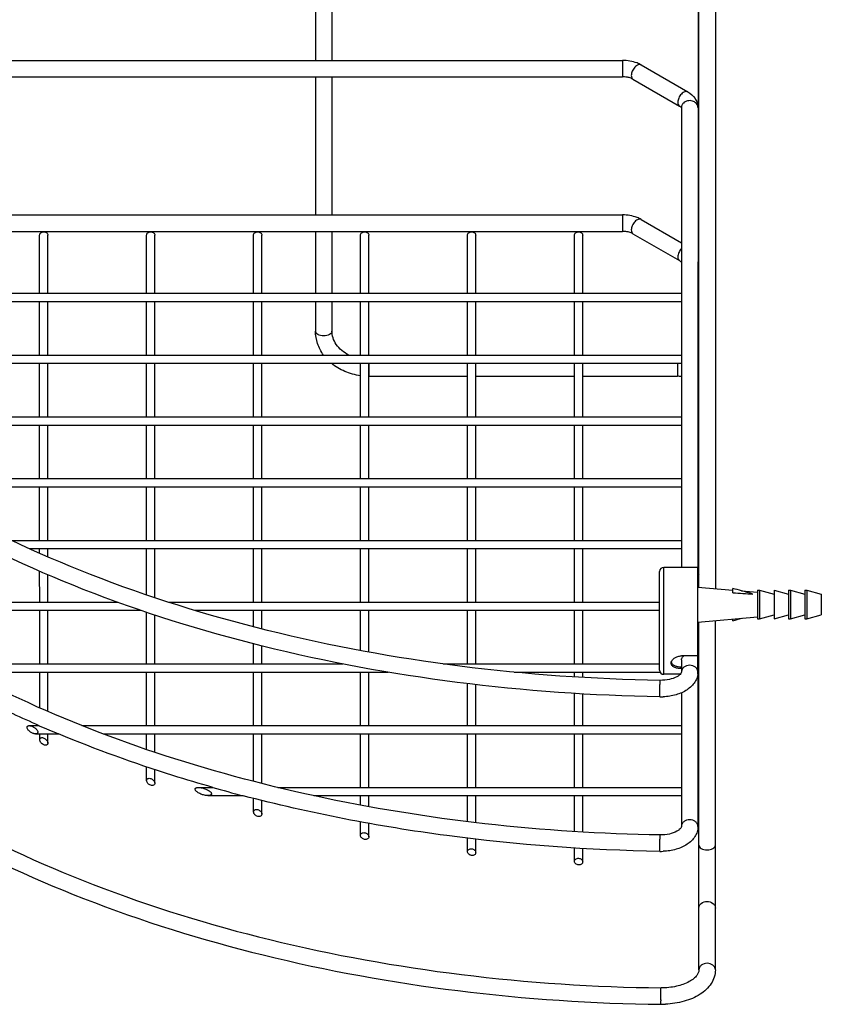
# Model space of a CAD drawing. Units: millimetres. Extents: x -435 to 898, y -28 to 774.
# Drawn here: x -335 to -140, y 307 to 546 of the extents above; entities that cross this region are included whole.
import ezdxf

# ---------------------------------------------------------------- set-up
doc = ezdxf.new("R2010")
doc.units = ezdxf.units.MM
doc.header["$LTSCALE"] = 23.1
doc.layers.get('0').update_dxf_attribs({"linetype": 'CONTINUOUS'})
doc.layers.add('02___PRT_ALL_AXES', color=7, linetype='CONTINUOUS')

msp = doc.modelspace()

# ---------------------------------------------------------------- linework, layer by layer
at = {"color": 7, "linetype": 'Continuous'}
for p, q in [((-166.044, 603.693), (-166.044, 407.808)), ((-170.234, 594.704), (-170.234, 412.033)), ((-170.044, 408.174), (-170.044, 594.812)), ((-263.235, 563.966), (-263.235, 536.169)), ((-259.235, 563.108), (-259.235, 536.169)), ((-396.407, 536.169), (-188.6, 536.169)), ((-188.6, 536.169), (-188.6, 532.169)), ((-184.064, 535.056), (-172.75, 528.524)), ((-396.471, 532.169), (-188.6, 532.169)), ((-263.235, 532.169), (-263.235, 498.61)), ((-259.235, 532.169), (-259.235, 498.61)), ((-186.064, 531.592), (-174.75, 525.06)), ((-174.286, 524.751), (-174.285, 412.963)), ((-423.764, 498.609), (-188.6, 498.61)), ((-188.6, 498.61), (-188.6, 494.61)), ((-184.064, 497.497), (-174.286, 491.851)), ((-421.952, 494.609), (-188.6, 494.61)), ((-330.287, 479.571), (-330.287, 493.682)), ((-328.287, 479.571), (-328.287, 493.682)), ((-304.287, 479.571), (-304.287, 493.682)), ((-302.287, 479.571), (-302.287, 493.682)), ((-278.287, 479.571), (-278.287, 493.682)), ((-276.287, 479.571), (-276.287, 493.682)), ((-263.235, 494.61), (-263.235, 479.571)), ((-259.235, 494.61), (-259.235, 479.571)), ((-252.287, 479.571), (-252.287, 493.682)), ((-250.287, 479.571), (-250.287, 493.682)), ((-226.287, 479.571), (-226.287, 493.682)), ((-224.287, 479.571), (-224.287, 493.682)), ((-200.287, 479.571), (-200.287, 493.682)), ((-198.287, 479.571), (-198.287, 493.682)), ((-186.064, 494.032), (-174.75, 487.501)), ((-170.285, 487.191), (-170.285, 412.963)), ((-330.287, 464.56), (-330.287, 477.571)), ((-328.287, 464.56), (-328.287, 477.571)), ((-304.287, 464.56), (-304.287, 477.571)), ((-302.287, 464.56), (-302.287, 477.571)), ((-278.287, 464.56), (-278.287, 477.571)), ((-276.287, 464.56), (-276.287, 477.571)), ((-263.235, 477.571), (-263.235, 470.371)), ((-259.235, 477.571), (-259.235, 470.371)), ((-252.287, 464.56), (-252.287, 477.571)), ((-250.287, 464.56), (-250.287, 477.571)), ((-226.287, 464.561), (-226.287, 477.571)), ((-224.287, 464.561), (-224.287, 477.571)), ((-200.287, 464.561), (-200.287, 477.571)), ((-198.287, 464.561), (-198.287, 477.571)), ((-330.287, 449.549), (-330.287, 462.56)), ((-328.287, 449.549), (-328.287, 462.56)), ((-304.287, 449.549), (-304.287, 462.56)), ((-302.287, 449.549), (-302.287, 462.56)), ((-278.287, 449.549), (-278.287, 462.56)), ((-276.287, 449.549), (-276.287, 462.56)), ((-252.287, 449.55), (-252.287, 462.56)), ((-250.287, 449.55), (-250.287, 462.56)), ((-250.235, 462.56), (-250.235, 459.39)), ((-226.287, 449.55), (-226.287, 462.561)), ((-224.287, 449.55), (-224.287, 462.561)), ((-200.287, 449.55), (-200.287, 462.561)), ((-198.287, 449.55), (-198.287, 462.561)), ((-175.235, 462.561), (-175.235, 459.39)), ((-250.235, 459.39), (-226.287, 459.39)), ((-224.287, 459.39), (-200.287, 459.39)), ((-198.287, 459.39), (-175.235, 459.39)), ((-330.287, 434.538), (-330.287, 447.549)), ((-328.287, 434.538), (-328.287, 447.549)), ((-304.287, 434.539), (-304.287, 447.549)), ((-302.287, 434.539), (-302.287, 447.549)), ((-278.287, 434.539), (-278.287, 447.549)), ((-276.287, 434.539), (-276.287, 447.549)), ((-252.287, 434.539), (-252.287, 447.55)), ((-250.287, 434.539), (-250.287, 447.55)), ((-226.287, 434.539), (-226.287, 447.55)), ((-224.287, 434.539), (-224.287, 447.55)), ((-200.287, 434.539), (-200.287, 447.55)), ((-198.287, 434.539), (-198.287, 447.55)), ((-330.287, 419.528), (-330.287, 432.538)), ((-328.287, 419.528), (-328.287, 432.538)), ((-304.287, 419.528), (-304.287, 432.539)), ((-302.287, 419.528), (-302.287, 432.539)), ((-278.287, 419.528), (-278.287, 432.539)), ((-276.287, 419.528), (-276.287, 432.539)), ((-252.287, 419.528), (-252.287, 432.539)), ((-250.287, 419.528), (-250.287, 432.539)), ((-226.287, 419.528), (-226.287, 432.539)), ((-224.287, 419.528), (-224.287, 432.539)), ((-200.287, 419.528), (-200.287, 432.539)), ((-198.287, 419.528), (-198.287, 432.539)), ((-330.287, 416.383), (-330.287, 417.528)), ((-328.287, 415.501), (-328.287, 417.528)), ((-304.287, 406.244), (-304.287, 417.528)), ((-302.287, 405.586), (-302.287, 417.528)), ((-278.286, 404.517), (-278.287, 417.528)), ((-276.286, 404.517), (-276.287, 417.528)), ((-252.286, 404.517), (-252.287, 417.528)), ((-250.286, 404.517), (-250.287, 417.528)), ((-226.286, 404.517), (-226.287, 417.528)), ((-224.286, 404.517), (-224.287, 417.528)), ((-200.286, 404.517), (-200.287, 417.528)), ((-198.286, 404.517), (-198.287, 417.528)), ((-330.286, 404.517), (-330.287, 412.011)), ((-179.585, 411.85), (-179.585, 411.963)), ((-179.585, 387.963), (-179.585, 411.915)), ((-178.585, 386.963), (-178.585, 412.963)), ((-328.286, 404.517), (-328.287, 411.167)), ((-161.785, 406.795), (-161.785, 407.843)), ((-330.286, 389.506), (-330.286, 402.517)), ((-328.286, 389.506), (-328.286, 402.517)), ((-304.286, 389.506), (-304.286, 402.035)), ((-278.286, 398.504), (-278.286, 402.517)), ((-276.286, 397.99), (-276.286, 402.517)), ((-252.286, 392.755), (-252.286, 402.517)), ((-250.286, 392.374), (-250.286, 402.517)), ((-226.286, 389.506), (-226.286, 402.517)), ((-224.286, 389.506), (-224.286, 402.517)), ((-200.286, 389.506), (-200.286, 402.517)), ((-198.286, 389.506), (-198.286, 402.517)), ((-302.286, 389.506), (-302.286, 401.383)), ((-170.044, 315.122), (-170.044, 399.674)), ((-166.044, 315.122), (-166.044, 400.039)), ((-161.785, 400.004), (-161.785, 400.406)), ((-278.286, 389.506), (-278.286, 394.364)), ((-276.286, 389.506), (-276.286, 393.879)), ((-170.285, 386.964), (-170.285, 392.458)), ((-170.285, 391.444), (-174.285, 391.444)), ((-174.285, 390.458), (-174.285, 387.539)), ((-330.286, 378.824), (-330.286, 387.506)), ((-328.286, 377.942), (-328.286, 387.506)), ((-304.286, 374.495), (-304.286, 387.506)), ((-302.286, 374.495), (-302.286, 387.506)), ((-278.286, 374.495), (-278.286, 387.506)), ((-276.286, 374.495), (-276.286, 387.506)), ((-252.286, 374.495), (-252.286, 387.506)), ((-250.286, 374.495), (-250.286, 387.506)), ((-200.286, 386.323), (-200.286, 387.506)), ((-198.286, 386.207), (-198.286, 387.506)), ((-170.285, 386.964), (-170.285, 349.98)), ((-226.286, 374.495), (-226.286, 384.714)), ((-224.286, 374.495), (-224.286, 384.477)), ((-200.286, 374.495), (-200.286, 382.312)), ((-198.286, 374.495), (-198.286, 382.203)), ((-174.285, 382.475), (-174.285, 349.98)), ((-330.286, 371.09), (-330.286, 372.495)), ((-328.286, 370.231), (-328.286, 372.495)), ((-304.286, 368.685), (-304.286, 372.495)), ((-302.286, 368.027), (-302.286, 372.495)), ((-278.286, 360.945), (-278.286, 372.495)), ((-276.286, 360.431), (-276.286, 372.495)), ((-252.286, 359.484), (-252.286, 372.495)), ((-250.286, 359.484), (-250.286, 372.495)), ((-226.286, 359.484), (-226.286, 372.495)), ((-224.286, 359.484), (-224.286, 372.495)), ((-200.286, 359.484), (-200.286, 372.495)), ((-198.286, 359.484), (-198.286, 372.495)), ((-304.286, 361.149), (-304.286, 364.476)), ((-302.286, 360.486), (-302.286, 363.824)), ((-278.286, 353.521), (-278.286, 356.805)), ((-252.286, 355.196), (-252.286, 357.484)), ((-250.286, 354.815), (-250.286, 357.484)), ((-226.286, 351.182), (-226.286, 357.484)), ((-224.286, 350.945), (-224.286, 357.484)), ((-200.286, 348.764), (-200.286, 357.484)), ((-198.286, 348.648), (-198.286, 357.484)), ((-276.286, 353.018), (-276.286, 356.32)), ((-252.286, 347.839), (-252.286, 351.122)), ((-250.286, 347.475), (-250.286, 350.74)), ((-226.286, 343.88), (-226.286, 347.155)), ((-224.286, 343.642), (-224.286, 346.918)), ((-200.286, 341.508), (-200.286, 344.753)), ((-198.286, 341.389), (-198.286, 344.644))]:
    msp.add_line(p, q, dxfattribs=at)
for centre, radius, start, end in [((-250.235, 474.747), 15.357, 269.80596, 270.00013), ((-175.235, 449.335), 10.054, 87.07315, 89.99672), ((-175.232, 449.383), 10.007, 84.56982, 87.08028), ((-178.585, 411.963), 1, 90.00014, 180.00014), ((-168.234, 412.029), 2, 180.00014, 204.97624), ((-367.62, -337.276), 773.027, 74.395748, 74.557441), ((-372.007, -352.959), 789.312, 74.187072, 74.395258), ((-367.624, 1145.122), 773.027, 285.442813, 285.604506), ((-178.585, 387.963), 1, 180.00014, 270.00014), ((-175.874, 390.112), 0.911, 193.45593, 204.55139), ((-175.85, 390.122), 0.936, 204.52632, 205.26882), ((-179.286, 395.571), 14.073, 269.0913, 272.29867), ((-208.429, 654.326), 305.265, 246.44967, 247.41346), ((-185.655, 720.14), 374.96, 254.12548, 255.29303), ((-179.286, 358.011), 14.073, 269.0913, 272.29867), ((-103.945, 307.611), 75.362, 179.79991, 179.99488), ((-179.046, 327.739), 20.968, 269.3331, 272.43538)]:
    msp.add_arc(centre, radius, start, end, dxfattribs=at)
for points, knots in [([(-184.064, 535.056), (-184.388, 535.243), (-185.81, 535.912), (-187.406, 536.169), (-188.6, 536.169)], [0, 0, 0, 0, 0.2385958, 1, 1, 1, 1]), ([(-184.064, 535.056), (-184.164, 535.113), (-184.415, 535.178), (-184.819, 535.097), (-185.232, 534.871), (-185.773, 534.391), (-186.282, 533.605), (-186.478, 532.864), (-186.478, 532.507)], [0, 0, 0, 0, 0.087151, 0.1868646, 0.3045318, 0.438673, 0.730087, 1, 1, 1, 1]), ([(-187.268, 532.031), (-187.374, 532.054), (-187.813, 532.136), (-188.261, 532.169), (-188.6, 532.169)], [0, 0, 0, 0, 0.2421649, 1, 1, 1, 1]), ([(-186.064, 531.592), (-186.143, 531.637), (-186.525, 531.832), (-186.939, 531.959), (-187.268, 532.031)], [0, 0, 0, 0, 0.2137875, 1, 1, 1, 1]), ([(-186.478, 532.507), (-186.478, 532.316), (-186.432, 531.961), (-186.199, 531.669), (-186.064, 531.592)], [0, 0, 0, 0, 0.5507511, 1, 1, 1, 1]), ([(-179.509, 381.499), (-195.983, 381.761), (-228.489, 384.042), (-275.55, 392.698), (-319.043, 406.282), (-357.466, 424.344), (-384.888, 443.157), (-402.807, 460.011), (-413.861, 473.033), (-422.763, 486.651), (-429.416, 500.753), (-433.735, 515.208), (-435.023, 525.043), (-435.255, 529.92)], [0, 0, 0, 0, 0.1541345, 0.3041293, 0.446708, 0.5792159, 0.6999882, 0.7559083, 0.8089569, 0.8594089, 0.9076788, 0.9543217, 1, 1, 1, 1]), ([(-179.446, 385.499), (-195.731, 385.758), (-227.86, 388.007), (-274.36, 396.539), (-317.299, 409.914), (-355.167, 427.661), (-382.146, 446.106), (-399.721, 462.583), (-410.514, 475.253), (-419.175, 488.453), (-425.624, 502.07), (-429.795, 515.981), (-431.037, 525.432), (-431.26, 530.111)], [0, 0, 0, 0, 0.1552919, 0.3063522, 0.4498099, 0.5828869, 0.7037593, 0.7594963, 0.812179, 0.8620718, 0.9095924, 0.955332, 1, 1, 1, 1]), ([(-172.75, 528.524), (-172.85, 528.581), (-173.101, 528.646), (-173.505, 528.565), (-173.918, 528.34), (-174.459, 527.859), (-174.968, 527.073), (-175.164, 526.333), (-175.164, 525.975)], [0, 0, 0, 0, 0.0870954, 0.1868515, 0.3044747, 0.4386641, 0.7300507, 1, 1, 1, 1]), ([(-172.75, 528.524), (-172.064, 528.128), (-171.124, 527.332), (-170.411, 525.917), (-170.286, 525.138), (-170.286, 524.751)], [0, 0, 0, 0, 0.5058321, 0.7526849, 1, 1, 1, 1]), ([(-175.164, 525.975), (-175.164, 525.785), (-175.117, 525.43), (-174.885, 525.138), (-174.75, 525.06)], [0, 0, 0, 0, 0.5499832, 1, 1, 1, 1]), ([(-174.75, 525.06), (-174.696, 525.029), (-174.542, 524.931), (-174.396, 524.817), (-174.319, 524.724)], [0, 0, 0, 0, 0.3401805, 1, 1, 1, 1]), ([(-174.018, 525.567), (-174.061, 525.506), (-174.21, 525.258), (-174.286, 524.965), (-174.286, 524.751)], [0, 0, 0, 0, 0.2588474, 1, 1, 1, 1]), ([(-170.286, 524.751), (-170.286, 525.085), (-170.587, 525.807), (-171.604, 526.386), (-172.8, 526.431), (-173.545, 526.066), (-173.818, 525.8)], [0, 0, 0, 0, 0.2243993, 0.4759484, 0.7445873, 1, 1, 1, 1]), ([(-184.064, 497.497), (-184.388, 497.683), (-185.81, 498.353), (-187.406, 498.61), (-188.6, 498.61)], [0, 0, 0, 0, 0.2385958, 1, 1, 1, 1]), ([(-184.064, 497.497), (-184.164, 497.554), (-184.415, 497.619), (-184.819, 497.538), (-185.232, 497.312), (-185.773, 496.832), (-186.282, 496.046), (-186.478, 495.305), (-186.478, 494.948)], [0, 0, 0, 0, 0.087151, 0.1868646, 0.3045318, 0.438673, 0.730087, 1, 1, 1, 1]), ([(-330.287, 493.682), (-330.287, 493.789), (-330.231, 494.013), (-330.001, 494.283), (-329.671, 494.458), (-329.287, 494.519), (-328.904, 494.458), (-328.573, 494.283), (-328.344, 494.013), (-328.287, 493.789), (-328.287, 493.682)], [0, 0, 0, 0, 0.1131482, 0.2335736, 0.363597, 0.5000002, 0.6364033, 0.7664265, 0.8868518, 1, 1, 1, 1]), ([(-304.287, 493.682), (-304.287, 493.789), (-304.231, 494.013), (-304.001, 494.283), (-303.671, 494.458), (-303.287, 494.519), (-302.904, 494.458), (-302.573, 494.283), (-302.344, 494.013), (-302.287, 493.789), (-302.287, 493.682)], [0, 0, 0, 0, 0.1131482, 0.2335736, 0.363597, 0.5000002, 0.6364033, 0.7664265, 0.8868518, 1, 1, 1, 1]), ([(-278.287, 493.682), (-278.287, 493.789), (-278.231, 494.013), (-278.001, 494.283), (-277.671, 494.458), (-277.287, 494.519), (-276.904, 494.458), (-276.573, 494.283), (-276.344, 494.013), (-276.287, 493.789), (-276.287, 493.682)], [0, 0, 0, 0, 0.1131482, 0.2335736, 0.363597, 0.5000002, 0.6364033, 0.7664265, 0.8868518, 1, 1, 1, 1]), ([(-252.287, 493.682), (-252.287, 493.789), (-252.231, 494.013), (-252.001, 494.283), (-251.671, 494.458), (-251.287, 494.519), (-250.904, 494.458), (-250.573, 494.283), (-250.344, 494.013), (-250.287, 493.789), (-250.287, 493.682)], [0, 0, 0, 0, 0.1131482, 0.2335736, 0.363597, 0.5000002, 0.6364033, 0.7664265, 0.8868518, 1, 1, 1, 1]), ([(-226.287, 493.682), (-226.287, 493.789), (-226.231, 494.013), (-226.001, 494.283), (-225.671, 494.459), (-225.287, 494.519), (-224.904, 494.459), (-224.573, 494.283), (-224.344, 494.013), (-224.287, 493.789), (-224.287, 493.682)], [0, 0, 0, 0, 0.1131482, 0.2335736, 0.363597, 0.5000002, 0.6364033, 0.7664265, 0.8868518, 1, 1, 1, 1]), ([(-200.287, 493.682), (-200.287, 493.789), (-200.231, 494.014), (-200.001, 494.283), (-199.671, 494.459), (-199.287, 494.519), (-198.904, 494.459), (-198.573, 494.283), (-198.344, 494.014), (-198.287, 493.789), (-198.287, 493.682)], [0, 0, 0, 0, 0.1131482, 0.2335736, 0.363597, 0.5000002, 0.6364033, 0.7664265, 0.8868518, 1, 1, 1, 1]), ([(-187.268, 494.472), (-187.374, 494.495), (-187.813, 494.576), (-188.261, 494.61), (-188.6, 494.61)], [0, 0, 0, 0, 0.2421649, 1, 1, 1, 1]), ([(-186.064, 494.032), (-186.143, 494.078), (-186.525, 494.273), (-186.939, 494.4), (-187.268, 494.472)], [0, 0, 0, 0, 0.2137875, 1, 1, 1, 1]), ([(-186.478, 494.948), (-186.478, 494.757), (-186.432, 494.402), (-186.199, 494.11), (-186.064, 494.032)], [0, 0, 0, 0, 0.5507511, 1, 1, 1, 1]), ([(-174.287, 490.433), (-174.554, 490.153), (-174.967, 489.517), (-175.164, 488.775), (-175.164, 488.416)], [0, 0, 0, 0, 0.5189816, 1, 1, 1, 1]), ([(-175.164, 488.416), (-175.164, 488.225), (-175.117, 487.871), (-174.885, 487.579), (-174.75, 487.501)], [0, 0, 0, 0, 0.5499832, 1, 1, 1, 1]), ([(-174.75, 487.501), (-174.696, 487.47), (-174.542, 487.372), (-174.396, 487.258), (-174.319, 487.165)], [0, 0, 0, 0, 0.3401805, 1, 1, 1, 1]), ([(-261.272, 464.556), (-261.892, 465.398), (-262.885, 467.259), (-263.235, 469.345), (-263.235, 470.371)], [0, 0, 0, 0, 0.5048406, 1, 1, 1, 1]), ([(-259.235, 470.371), (-259.235, 470.215), (-259.372, 469.868), (-259.842, 469.505), (-260.487, 469.27), (-261.235, 469.188), (-261.982, 469.27), (-262.628, 469.505), (-263.098, 469.868), (-263.235, 470.215), (-263.235, 470.371)], [0, 0, 0, 0, 0.0932199, 0.2075742, 0.3463108, 0.4999996, 0.6536886, 0.7924254, 0.90678, 1, 1, 1, 1]), ([(-255.195, 464.557), (-256.369, 465.163), (-257.936, 466.432), (-259.05, 468.663), (-259.235, 469.815), (-259.235, 470.371)], [0, 0, 0, 0, 0.5357457, 0.7744157, 1, 1, 1, 1]), ([(-179.446, 347.94), (-193.695, 348.166), (-221.887, 349.951), (-263.019, 356.602), (-301.713, 367.036), (-336.929, 380.972), (-367.73, 398.043), (-393.305, 417.826), (-412.957, 439.824), (-422.055, 456.289), (-425.245, 464.558)], [0, 0, 0, 0, 0.1495451, 0.2959094, 0.4365589, 0.569282, 0.6923882, 0.8049297, 0.9069873, 1, 1, 1, 1]), ([(-252.287, 459.527), (-253.595, 459.702), (-256.136, 460.383), (-258.4, 461.737), (-259.38, 462.555)], [0, 0, 0, 0, 0.5083783, 1, 1, 1, 1]), ([(-434.579, 454.949), (-434.408, 450.073), (-433.237, 440.231), (-427.582, 420.589), (-414.059, 396.643), (-389.531, 371.248), (-357.47, 349.215), (-319.003, 331.171), (-275.447, 317.659), (-228.318, 309.127), (-195.774, 306.965), (-179.29, 306.772)], [0, 0, 0, 0, 0.0456681, 0.0922613, 0.1905997, 0.2992938, 0.4200748, 0.552708, 0.6954912, 0.8457059, 1, 1, 1, 1]), ([(-176.759, 389.9), (-176.714, 390.105), (-176.551, 390.407), (-176.236, 390.741), (-175.929, 390.977), (-175.569, 391.175), (-175.027, 391.38), (-174.582, 391.444), (-174.285, 391.444)], [0, 0, 0, 0, 0.2021476, 0.3177748, 0.4422819, 0.5745139, 0.7129283, 1, 1, 1, 1]), ([(-174.285, 390.458), (-174.285, 390.545), (-174.256, 390.728), (-174.137, 390.99), (-173.945, 391.237), (-173.779, 391.378), (-173.687, 391.444)], [0, 0, 0, 0, 0.2191628, 0.4562127, 0.7162344, 1, 1, 1, 1]), ([(-176.785, 389.677), (-176.785, 389.695), (-176.783, 389.77), (-176.772, 389.845), (-176.759, 389.9)], [0, 0, 0, 0, 0.2457472, 1, 1, 1, 1]), ([(-174.285, 388.345), (-174.448, 388.345), (-174.769, 388.358), (-175.235, 388.422), (-175.666, 388.527), (-176.047, 388.676), (-176.363, 388.868), (-176.603, 389.103), (-176.753, 389.378), (-176.785, 389.578), (-176.785, 389.677)], [0, 0, 0, 0, 0.1572849, 0.3098006, 0.4533209, 0.5847249, 0.7026151, 0.8080392, 0.905023, 1, 1, 1, 1]), ([(-176.697, 389.723), (-176.661, 389.646), (-176.563, 389.496), (-176.359, 389.304), (-176.101, 389.142), (-175.797, 389.009), (-175.455, 388.906), (-174.949, 388.807), (-174.553, 388.779), (-174.285, 388.779)], [0, 0, 0, 0, 0.094385, 0.1961052, 0.3076657, 0.4299156, 0.5622975, 0.7031507, 1, 1, 1, 1]), ([(-170.285, 387.539), (-170.285, 387.753), (-170.399, 388.201), (-170.856, 388.742), (-171.518, 389.091), (-172.285, 389.213), (-173.051, 389.091), (-173.713, 388.742), (-174.171, 388.201), (-174.285, 387.753), (-174.285, 387.539)], [0, 0, 0, 0, 0.1130343, 0.2336127, 0.3635754, 0.4999998, 0.6364243, 0.7663871, 0.8869656, 1, 1, 1, 1]), ([(-330.399, 374.486), (-332.53, 375.416), (-340.839, 379.153), (-348.973, 383.284), (-354.896, 386.596)], [0, 0, 0, 0, 0.255186, 1, 1, 1, 1]), ([(-179.533, 382.345), (-179.533, 382.684), (-179.528, 383.204), (-179.516, 383.896), (-179.504, 384.396), (-179.492, 384.778), (-179.482, 385.04), (-179.475, 385.198), (-179.466, 385.32), (-179.463, 385.418), (-179.451, 385.46), (-179.452, 385.499), (-179.446, 385.499)], [0, 0, 0, 0, 0.3222128, 0.4945064, 0.6570705, 0.7980929, 0.8572548, 0.907164, 0.9469154, 0.9759567, 0.9937661, 1, 1, 1, 1]), ([(-174.285, 387.539), (-174.285, 387.395), (-174.46, 387.102), (-174.85, 386.714), (-175.743, 386.134), (-177.308, 385.616), (-178.7, 385.487), (-179.446, 385.499)], [0, 0, 0, 0, 0.0739845, 0.1617296, 0.2867646, 0.6159051, 1, 1, 1, 1]), ([(-170.285, 387.539), (-170.285, 387.11), (-170.415, 386.244), (-171.167, 384.64), (-172.904, 383.016), (-175.631, 381.86), (-177.665, 381.551), (-178.722, 381.509)], [0, 0, 0, 0, 0.1134073, 0.2271401, 0.4624544, 0.7206895, 1, 1, 1, 1]), ([(-179.509, 381.499), (-179.514, 381.499), (-179.514, 381.528), (-179.522, 381.562), (-179.523, 381.637), (-179.529, 381.78), (-179.532, 382.021), (-179.533, 382.228), (-179.533, 382.345)], [0, 0, 0, 0, 0.0180329, 0.0685067, 0.151485, 0.2665028, 0.5848108, 1, 1, 1, 1]), ([(-333.35, 374.072), (-333.35, 374.142), (-333.321, 374.277), (-333.178, 374.419), (-332.996, 374.484), (-332.867, 374.495), (-332.801, 374.495)], [0, 0, 0, 0, 0.2681499, 0.5046031, 0.7443453, 1, 1, 1, 1]), ([(-331.293, 372.495), (-331.391, 372.495), (-331.593, 372.52), (-332.007, 372.641), (-332.525, 372.912), (-332.99, 373.31), (-333.271, 373.715), (-333.35, 373.956), (-333.35, 374.072)], [0, 0, 0, 0, 0.105982, 0.2196514, 0.4663689, 0.7353719, 0.8737872, 1, 1, 1, 1]), ([(-332.801, 374.495), (-332.704, 374.495), (-332.501, 374.469), (-332.088, 374.346), (-331.569, 374.075), (-331.101, 373.679), (-330.814, 373.276), (-330.733, 373.034), (-330.733, 372.918)], [0, 0, 0, 0, 0.1054643, 0.2189851, 0.4659742, 0.735199, 0.8736342, 1, 1, 1, 1]), ([(-330.733, 372.918), (-330.733, 372.848), (-330.763, 372.711), (-330.911, 372.57), (-331.095, 372.506), (-331.226, 372.495), (-331.293, 372.495)], [0, 0, 0, 0, 0.2665508, 0.5030709, 0.7437893, 1, 1, 1, 1]), ([(-330.286, 371.09), (-330.286, 371.196), (-330.244, 371.36), (-330.091, 371.5), (-329.903, 371.584), (-329.618, 371.59), (-329.132, 371.442), (-328.68, 371.101), (-328.366, 370.64), (-328.286, 370.363), (-328.286, 370.231)], [0, 0, 0, 0, 0.1077051, 0.1566646, 0.2061995, 0.3137584, 0.436662, 0.7180025, 0.8659774, 1, 1, 1, 1]), ([(-328.286, 370.231), (-328.286, 370.125), (-328.329, 369.961), (-328.482, 369.82), (-328.671, 369.735), (-328.956, 369.728), (-329.443, 369.876), (-329.894, 370.22), (-330.206, 370.681), (-330.286, 370.958), (-330.286, 371.09)], [0, 0, 0, 0, 0.1078378, 0.1569975, 0.2067263, 0.3145234, 0.4374344, 0.7182476, 0.8660875, 1, 1, 1, 1]), ([(-288.219, 359.48), (-291.467, 360.403), (-304.131, 364.195), (-316.587, 368.694), (-325.674, 372.474)], [0, 0, 0, 0, 0.2554548, 1, 1, 1, 1]), ([(-304.286, 361.149), (-304.286, 361.254), (-304.232, 361.468), (-303.968, 361.67), (-303.632, 361.716), (-303.271, 361.645), (-302.911, 361.468), (-302.504, 361.131), (-302.286, 360.743), (-302.286, 360.486)], [0, 0, 0, 0, 0.1090538, 0.2118561, 0.3242051, 0.450564, 0.5888164, 0.7336509, 1, 1, 1, 1]), ([(-302.286, 360.486), (-302.286, 360.381), (-302.34, 360.166), (-302.604, 359.963), (-302.941, 359.916), (-303.303, 359.987), (-303.662, 360.165), (-304.068, 360.504), (-304.286, 360.892), (-304.286, 361.149)], [0, 0, 0, 0, 0.1091155, 0.2122171, 0.3247328, 0.4510526, 0.5890919, 0.7336767, 1, 1, 1, 1]), ([(-292.492, 359.061), (-292.492, 359.104), (-292.475, 359.187), (-292.403, 359.289), (-292.303, 359.361), (-292.149, 359.43), (-291.934, 359.475), (-291.756, 359.484), (-291.666, 359.484)], [0, 0, 0, 0, 0.1240717, 0.241138, 0.3588246, 0.4799806, 0.7335547, 1, 1, 1, 1]), ([(-289.371, 357.484), (-289.513, 357.484), (-289.802, 357.506), (-290.388, 357.614), (-290.972, 357.802), (-291.536, 358.068), (-291.879, 358.277), (-292.134, 358.478), (-292.307, 358.649), (-292.444, 358.839), (-292.492, 358.989), (-292.492, 359.061)], [0, 0, 0, 0, 0.1157823, 0.2355473, 0.484138, 0.612678, 0.7437801, 0.8101261, 0.8764521, 0.9411582, 1, 1, 1, 1]), ([(-291.666, 359.484), (-291.523, 359.484), (-291.233, 359.461), (-290.646, 359.35), (-290.059, 359.159), (-289.49, 358.893), (-289.143, 358.685), (-288.885, 358.487), (-288.708, 358.318), (-288.567, 358.13), (-288.516, 357.979), (-288.516, 357.907)], [0, 0, 0, 0, 0.1153032, 0.2349663, 0.4839268, 0.6127025, 0.7439383, 0.8102946, 0.8765889, 0.9412743, 1, 1, 1, 1]), ([(-288.516, 357.907), (-288.516, 357.864), (-288.535, 357.779), (-288.612, 357.677), (-288.716, 357.606), (-288.875, 357.538), (-289.096, 357.493), (-289.278, 357.484), (-289.371, 357.484)], [0, 0, 0, 0, 0.1229715, 0.2396602, 0.3576943, 0.4794134, 0.7337153, 1, 1, 1, 1]), ([(-179.509, 343.94), (-196.833, 344.216), (-230.967, 346.704), (-264.585, 353.195), (-280.849, 357.465)], [0, 0, 0, 0, 0.5074841, 1, 1, 1, 1]), ([(-355.033, 353.71), (-342.956, 346.803), (-316.622, 334.569), (-273.801, 321.402), (-227.453, 313.073), (-195.454, 310.961), (-179.243, 310.772)], [0, 0, 0, 0, 0.2284514, 0.4746627, 0.7337958, 1, 1, 1, 1]), ([(-278.286, 353.521), (-278.286, 353.626), (-278.233, 353.84), (-277.981, 354.061), (-277.644, 354.141), (-277.273, 354.1), (-276.905, 353.947), (-276.496, 353.638), (-276.286, 353.263), (-276.286, 353.018)], [0, 0, 0, 0, 0.1097409, 0.2168131, 0.3332926, 0.4624621, 0.6013757, 0.7437413, 1, 1, 1, 1]), ([(-276.286, 353.018), (-276.286, 352.913), (-276.34, 352.698), (-276.591, 352.476), (-276.929, 352.395), (-277.3, 352.436), (-277.668, 352.59), (-278.076, 352.9), (-278.286, 353.275), (-278.286, 353.521)], [0, 0, 0, 0, 0.1097766, 0.2170836, 0.3336897, 0.4627997, 0.6015196, 0.7437089, 1, 1, 1, 1]), ([(-174.285, 349.98), (-174.285, 349.836), (-174.46, 349.543), (-174.85, 349.155), (-175.743, 348.575), (-177.308, 348.057), (-178.7, 347.928), (-179.446, 347.94)], [0, 0, 0, 0, 0.0739845, 0.1617296, 0.2867646, 0.6159051, 1, 1, 1, 1]), ([(-170.285, 349.98), (-170.285, 349.55), (-170.415, 348.685), (-171.167, 347.081), (-172.904, 345.457), (-175.631, 344.301), (-177.665, 343.992), (-178.722, 343.95)], [0, 0, 0, 0, 0.1134073, 0.2271401, 0.4624544, 0.7206895, 1, 1, 1, 1]), ([(-170.285, 349.98), (-170.285, 350.194), (-170.399, 350.642), (-170.856, 351.182), (-171.518, 351.532), (-172.285, 351.654), (-173.051, 351.532), (-173.713, 351.182), (-174.171, 350.642), (-174.285, 350.194), (-174.285, 349.98)], [0, 0, 0, 0, 0.1130343, 0.2336127, 0.3635754, 0.4999998, 0.6364243, 0.7663871, 0.8869656, 1, 1, 1, 1]), ([(-252.286, 347.839), (-252.286, 347.944), (-252.232, 348.159), (-251.99, 348.395), (-251.653, 348.504), (-251.276, 348.49), (-250.902, 348.361), (-250.579, 348.133), (-250.35, 347.831), (-250.286, 347.589), (-250.286, 347.475)], [0, 0, 0, 0, 0.1099078, 0.2201662, 0.3399069, 0.4709407, 0.609379, 0.748377, 0.8802866, 1, 1, 1, 1]), ([(-250.286, 347.475), (-250.286, 347.37), (-250.34, 347.154), (-250.583, 346.918), (-250.92, 346.808), (-251.297, 346.822), (-251.67, 346.951), (-251.994, 347.18), (-252.222, 347.483), (-252.286, 347.724), (-252.286, 347.839)], [0, 0, 0, 0, 0.109929, 0.2203581, 0.3401988, 0.4711663, 0.6094378, 0.7483246, 0.8802304, 1, 1, 1, 1]), ([(-179.533, 344.786), (-179.533, 345.125), (-179.528, 345.645), (-179.516, 346.336), (-179.504, 346.837), (-179.492, 347.219), (-179.482, 347.481), (-179.475, 347.639), (-179.466, 347.76), (-179.463, 347.859), (-179.451, 347.901), (-179.452, 347.94), (-179.446, 347.94)], [0, 0, 0, 0, 0.3222128, 0.4945064, 0.6570705, 0.7980929, 0.8572548, 0.907164, 0.9469154, 0.9759567, 0.9937661, 1, 1, 1, 1]), ([(-226.286, 343.88), (-226.286, 343.985), (-226.232, 344.202), (-225.995, 344.45), (-225.66, 344.584), (-225.279, 344.596), (-224.901, 344.49), (-224.575, 344.279), (-224.347, 343.988), (-224.286, 343.753), (-224.286, 343.642)], [0, 0, 0, 0, 0.1107287, 0.2243768, 0.3476847, 0.48086, 0.6190507, 0.7552077, 0.8829834, 1, 1, 1, 1]), ([(-179.509, 343.94), (-179.514, 343.94), (-179.514, 343.969), (-179.522, 344.003), (-179.523, 344.078), (-179.529, 344.221), (-179.532, 344.462), (-179.533, 344.668), (-179.533, 344.786)], [0, 0, 0, 0, 0.0180329, 0.0685067, 0.151485, 0.2665028, 0.5848108, 1, 1, 1, 1]), ([(-170.044, 345.465), (-170.044, 345.309), (-169.907, 344.961), (-169.437, 344.598), (-168.792, 344.363), (-168.301, 344.31), (-168.044, 344.31)], [0, 0, 0, 0, 0.1864897, 0.415023, 0.6926878, 1, 1, 1, 1]), ([(-168.044, 344.31), (-167.787, 344.31), (-167.296, 344.363), (-166.651, 344.598), (-166.181, 344.961), (-166.044, 345.309), (-166.044, 345.465)], [0, 0, 0, 0, 0.3073125, 0.5849772, 0.8135102, 1, 1, 1, 1]), ([(-224.286, 343.642), (-224.286, 343.537), (-224.34, 343.319), (-224.577, 343.07), (-224.912, 342.936), (-225.293, 342.924), (-225.672, 343.031), (-225.998, 343.242), (-226.225, 343.534), (-226.286, 343.768), (-226.286, 343.88)], [0, 0, 0, 0, 0.1107442, 0.2245322, 0.3479117, 0.4810097, 0.6190569, 0.7551485, 0.882939, 1, 1, 1, 1]), ([(-200.286, 341.508), (-200.286, 341.614), (-200.231, 341.835), (-199.998, 342.093), (-199.666, 342.248), (-199.282, 342.284), (-198.901, 342.2), (-198.572, 342.007), (-198.344, 341.727), (-198.286, 341.498), (-198.286, 341.389)], [0, 0, 0, 0, 0.1117733, 0.2287161, 0.3554029, 0.4903842, 0.6279344, 0.7611363, 0.8851072, 1, 1, 1, 1]), ([(-198.286, 341.389), (-198.286, 341.283), (-198.341, 341.063), (-198.573, 340.803), (-198.906, 340.647), (-199.29, 340.611), (-199.672, 340.695), (-200, 340.89), (-200.228, 341.17), (-200.286, 341.399), (-200.286, 341.508)], [0, 0, 0, 0, 0.1117773, 0.2288233, 0.3555422, 0.4904229, 0.6278382, 0.7610112, 0.8850701, 1, 1, 1, 1]), ([(-170.044, 330.132), (-170.044, 330.347), (-169.93, 330.795), (-169.308, 331.531), (-168.542, 331.765), (-168.044, 331.765)], [0, 0, 0, 0, 0.2280233, 0.4706529, 1, 1, 1, 1]), ([(-168.044, 331.765), (-167.546, 331.765), (-166.779, 331.531), (-166.158, 330.795), (-166.044, 330.347), (-166.044, 330.132)], [0, 0, 0, 0, 0.5293471, 0.7719766, 1, 1, 1, 1]), ([(-166.044, 315.122), (-166.044, 315.336), (-166.157, 315.784), (-166.782, 316.52), (-168.044, 316.915), (-169.305, 316.52), (-169.93, 315.784), (-170.044, 315.336), (-170.044, 315.122)], [0, 0, 0, 0, 0.1139819, 0.2353847, 0.4999996, 0.7646149, 0.8860179, 1, 1, 1, 1]), ([(-170.044, 315.122), (-170.044, 314.653), (-170.426, 313.842), (-171.333, 312.949), (-172.939, 311.894), (-175.629, 310.985), (-177.991, 310.757), (-179.243, 310.772)], [0, 0, 0, 0, 0.1291556, 0.2278374, 0.3513692, 0.6547655, 1, 1, 1, 1]), ([(-166.044, 315.122), (-166.044, 314.542), (-166.227, 313.367), (-167.292, 311.169), (-169.776, 308.924), (-173.684, 307.3), (-176.621, 306.855), (-178.155, 306.79)], [0, 0, 0, 0, 0.1083205, 0.218027, 0.4508978, 0.7132948, 1, 1, 1, 1]), ([(-179.306, 307.874), (-179.305, 308.203), (-179.301, 308.698), (-179.292, 309.347), (-179.283, 309.8), (-179.273, 310.185), (-179.266, 310.456), (-179.257, 310.616), (-179.255, 310.701), (-179.245, 310.738), (-179.249, 310.772), (-179.243, 310.772)], [0, 0, 0, 0, 0.3400799, 0.5125299, 0.6719743, 0.8081748, 0.9122398, 0.9500812, 0.9774882, 0.9941708, 1, 1, 1, 1]), ([(-179.29, 306.772), (-179.295, 306.772), (-179.292, 306.802), (-179.3, 306.834), (-179.299, 306.91), (-179.305, 307.052), (-179.306, 307.294), (-179.307, 307.5), (-179.307, 307.618)], [0, 0, 0, 0, 0.0173262, 0.0677866, 0.1507753, 0.2653672, 0.583419, 1, 1, 1, 1])]:
    msp.add_open_spline(points, degree=3, knots=knots, dxfattribs=at)
for points in [[(-173.818, 525.8), (-173.891, 525.729), (-173.959, 525.651), (-174.018, 525.567)], [(-161.785, 406.795), (-160.164, 406.693), (-158.543, 406.589), (-156.922, 406.483)]]:
    msp.add_open_spline(points, degree=3, dxfattribs=at)
at = {"layer": '02___PRT_ALL_AXES', "color": 7, "linetype": 'Continuous'}
for p, q in [((-330.287, 479.571), (-330.287, 493.682)), ((-328.287, 479.571), (-328.287, 493.682)), ((-304.287, 479.571), (-304.287, 493.682)), ((-302.287, 479.571), (-302.287, 493.682)), ((-278.287, 479.571), (-278.287, 493.682)), ((-276.287, 479.571), (-276.287, 493.682)), ((-252.287, 479.571), (-252.287, 493.682)), ((-250.287, 479.571), (-250.287, 493.682)), ((-226.287, 479.571), (-226.287, 493.682)), ((-224.287, 479.571), (-224.287, 493.682)), ((-200.287, 479.571), (-200.287, 493.682)), ((-198.287, 479.571), (-198.287, 493.682)), ((-413.204, 479.571), (-174.285, 479.572)), ((-411.751, 477.571), (-174.285, 477.572)), ((-330.287, 464.56), (-330.287, 477.571)), ((-328.287, 464.56), (-328.287, 477.571)), ((-304.287, 464.56), (-304.287, 477.571)), ((-302.287, 464.56), (-302.287, 477.571)), ((-278.287, 464.56), (-278.287, 477.571)), ((-276.287, 464.56), (-276.287, 477.571)), ((-252.287, 464.56), (-252.287, 477.571)), ((-250.287, 464.56), (-250.287, 477.571)), ((-226.287, 464.561), (-226.287, 477.571)), ((-224.287, 464.561), (-224.287, 477.571)), ((-200.287, 464.561), (-200.287, 477.571)), ((-198.287, 464.561), (-198.287, 477.571)), ((-401.113, 464.56), (-174.285, 464.561)), ((-399.216, 462.56), (-174.285, 462.561)), ((-330.287, 449.549), (-330.287, 462.56)), ((-328.287, 449.549), (-328.287, 462.56)), ((-304.287, 449.549), (-304.287, 462.56)), ((-302.287, 449.549), (-302.287, 462.56)), ((-278.287, 449.549), (-278.287, 462.56)), ((-276.287, 449.549), (-276.287, 462.56)), ((-252.287, 449.55), (-252.287, 462.56)), ((-250.287, 449.55), (-250.287, 462.56)), ((-226.287, 449.55), (-226.287, 462.561)), ((-224.287, 449.55), (-224.287, 462.561)), ((-200.287, 449.55), (-200.287, 462.561)), ((-198.287, 449.55), (-198.287, 462.561)), ((-385.2, 449.549), (-174.285, 449.55)), ((-382.713, 447.549), (-174.285, 447.55)), ((-330.287, 434.538), (-330.287, 447.549)), ((-328.287, 434.538), (-328.287, 447.549)), ((-304.287, 434.539), (-304.287, 447.549)), ((-302.287, 434.539), (-302.287, 447.549)), ((-278.287, 434.539), (-278.287, 447.549)), ((-276.287, 434.539), (-276.287, 447.549)), ((-252.287, 434.539), (-252.287, 447.55)), ((-250.287, 434.539), (-250.287, 447.55)), ((-226.287, 434.539), (-226.287, 447.55)), ((-224.287, 434.539), (-224.287, 447.55)), ((-200.287, 434.539), (-200.287, 447.55)), ((-198.287, 434.539), (-198.287, 447.55)), ((-364.458, 434.538), (-174.285, 434.539)), ((-361.242, 432.538), (-174.285, 432.539)), ((-330.287, 419.528), (-330.287, 432.538)), ((-328.287, 419.528), (-328.287, 432.538)), ((-304.287, 419.528), (-304.287, 432.539)), ((-302.287, 419.528), (-302.287, 432.539)), ((-278.287, 419.528), (-278.287, 432.539)), ((-276.287, 419.528), (-276.287, 432.539)), ((-252.287, 419.528), (-252.287, 432.539)), ((-250.287, 419.528), (-250.287, 432.539)), ((-226.287, 419.528), (-226.287, 432.539)), ((-224.287, 419.528), (-224.287, 432.539)), ((-200.287, 419.528), (-200.287, 432.539)), ((-198.287, 419.528), (-198.287, 432.539)), ((-337.18, 419.528), (-174.285, 419.528)), ((-332.801, 417.528), (-174.285, 417.528)), ((-330.287, 416.383), (-330.287, 417.528)), ((-328.287, 415.501), (-328.287, 417.528)), ((-304.287, 406.244), (-304.287, 417.528)), ((-302.287, 405.586), (-302.287, 417.528)), ((-278.286, 404.517), (-278.287, 417.528)), ((-276.286, 404.517), (-276.287, 417.528)), ((-252.286, 404.517), (-252.287, 417.528)), ((-250.286, 404.517), (-250.287, 417.528)), ((-226.286, 404.517), (-226.287, 417.528)), ((-224.286, 404.517), (-224.287, 417.528)), ((-200.286, 404.517), (-200.287, 417.528)), ((-198.286, 404.517), (-198.287, 417.528)), ((-330.286, 404.517), (-330.287, 412.011)), ((-170.285, 412.963), (-178.585, 412.963)), ((-170.285, 392.458), (-170.285, 412.963)), ((-328.286, 404.517), (-328.287, 411.167)), ((-170.285, 408.174), (-161.785, 407.441)), ((-159.683, 407.26), (-155.785, 406.924)), ((-155.785, 407.424), (-155.285, 407.424)), ((-155.785, 407.424), (-155.785, 400.424)), ((-155.285, 407.424), (-151.785, 406.424)), ((-155.285, 407.424), (-155.285, 400.424)), ((-151.785, 407.424), (-148.285, 406.424)), ((-151.785, 407.424), (-151.785, 400.424)), ((-148.285, 407.424), (-147.785, 407.424)), ((-148.285, 407.424), (-148.285, 400.424)), ((-147.785, 407.424), (-144.285, 406.424)), ((-147.785, 407.424), (-147.785, 400.424)), ((-144.285, 407.424), (-143.785, 407.424)), ((-144.285, 407.424), (-144.285, 400.424)), ((-143.785, 407.424), (-140.285, 406.424)), ((-143.785, 407.424), (-143.785, 400.424)), ((-375.528, 404.517), (-311.371, 404.517)), ((-298.994, 404.517), (-179.585, 404.517)), ((-140.285, 406.424), (-140.285, 401.424)), ((-372.779, 402.517), (-305.762, 402.517)), ((-330.286, 389.506), (-330.286, 402.517)), ((-328.286, 389.506), (-328.286, 402.517)), ((-304.286, 389.506), (-304.286, 402.035)), ((-292.6, 402.517), (-179.585, 402.517)), ((-278.286, 398.504), (-278.286, 402.517)), ((-276.286, 397.99), (-276.286, 402.517)), ((-252.286, 392.755), (-252.286, 402.517)), ((-250.286, 392.374), (-250.286, 402.517)), ((-226.286, 389.506), (-226.286, 402.517)), ((-224.286, 389.506), (-224.286, 402.517)), ((-200.286, 389.506), (-200.286, 402.517)), ((-198.286, 389.506), (-198.286, 402.517)), ((-302.286, 389.506), (-302.286, 401.383)), ((-170.285, 399.674), (-155.785, 400.924)), ((-155.785, 400.424), (-155.285, 400.424)), ((-155.285, 400.424), (-151.785, 401.424)), ((-151.785, 400.424), (-148.285, 401.424)), ((-148.285, 400.424), (-147.785, 400.424)), ((-147.785, 400.424), (-144.285, 401.424)), ((-144.285, 400.424), (-143.785, 400.424)), ((-143.785, 400.424), (-140.285, 401.424)), ((-278.286, 389.506), (-278.286, 394.364)), ((-276.286, 389.506), (-276.286, 393.879)), ((-351.894, 389.506), (-256.6, 389.506)), ((-232.192, 389.506), (-179.585, 389.506)), ((-348.138, 387.506), (-245.587, 387.506)), ((-330.286, 378.824), (-330.286, 387.506)), ((-328.286, 377.942), (-328.286, 387.506)), ((-304.286, 374.495), (-304.286, 387.506)), ((-302.286, 374.495), (-302.286, 387.506)), ((-278.286, 374.495), (-278.286, 387.506)), ((-276.286, 374.495), (-276.286, 387.506)), ((-252.286, 374.495), (-252.286, 387.506)), ((-250.286, 374.495), (-250.286, 387.506)), ((-214.954, 387.506), (-179.473, 387.506)), ((-200.286, 386.323), (-200.286, 387.506)), ((-198.286, 386.207), (-198.286, 387.506)), ((-174.61, 386.963), (-178.585, 386.963)), ((-170.285, 386.964), (-170.327, 386.964)), ((-226.286, 374.495), (-226.286, 384.714)), ((-224.286, 374.495), (-224.286, 384.477)), ((-200.286, 374.495), (-200.286, 382.312)), ((-198.286, 374.495), (-198.286, 382.203)), ((-332.796, 374.495), (-330.388, 374.495)), ((-320, 374.495), (-174.285, 374.495)), ((-331.298, 372.495), (-325.649, 372.495)), ((-330.286, 371.09), (-330.286, 372.495)), ((-328.286, 370.231), (-328.286, 372.495)), ((-314.825, 372.495), (-174.285, 372.495)), ((-304.286, 368.685), (-304.286, 372.495)), ((-302.286, 368.027), (-302.286, 372.495)), ((-278.286, 360.945), (-278.286, 372.495)), ((-276.286, 360.431), (-276.286, 372.495)), ((-252.286, 359.484), (-252.286, 372.495)), ((-250.286, 359.484), (-250.286, 372.495)), ((-226.286, 359.484), (-226.286, 372.495)), ((-224.286, 359.484), (-224.286, 372.495)), ((-200.286, 359.484), (-200.286, 372.495)), ((-198.286, 359.484), (-198.286, 372.495)), ((-304.286, 361.149), (-304.286, 364.476)), ((-302.286, 360.486), (-302.286, 363.824)), ((-291.665, 359.484), (-288.215, 359.484)), ((-272.363, 359.484), (-174.285, 359.484)), ((-289.373, 357.484), (-280.833, 357.484)), ((-278.286, 353.521), (-278.286, 356.805)), ((-263.623, 357.484), (-174.285, 357.484)), ((-252.286, 355.196), (-252.286, 357.484)), ((-250.286, 354.815), (-250.286, 357.484)), ((-226.286, 351.182), (-226.286, 357.484)), ((-224.286, 350.945), (-224.286, 357.484)), ((-200.286, 348.764), (-200.286, 357.484)), ((-198.286, 348.648), (-198.286, 357.484)), ((-276.286, 353.018), (-276.286, 356.32)), ((-252.286, 347.839), (-252.286, 351.122)), ((-250.286, 347.475), (-250.286, 350.74)), ((-226.286, 343.88), (-226.286, 347.155)), ((-224.286, 343.642), (-224.286, 346.918)), ((-200.286, 341.508), (-200.286, 344.753)), ((-198.286, 341.389), (-198.286, 344.644))]:
    msp.add_line(p, q, dxfattribs=at)

doc.saveas('drawing.dxf')
